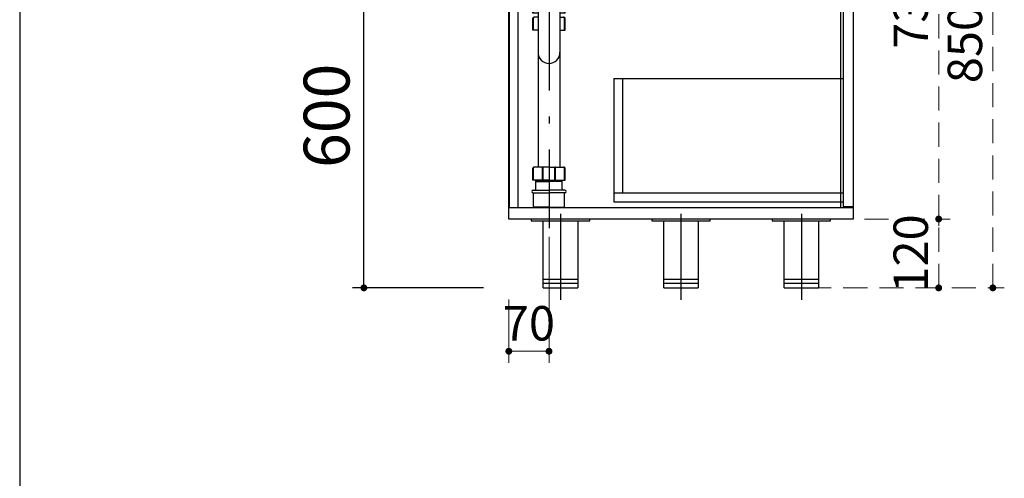
# Model space of a CAD drawing. Units: millimetres. Extents: x 210 to 8110, y 68 to 5608.
# Drawn here: x 210 to 1926, y 1088 to 1888 of the extents above; entities that cross this region are included whole.
import ezdxf

# ---------------------------------------------------------------- set-up
doc = ezdxf.new("R2010")
doc.units = ezdxf.units.MM
doc.header["$LTSCALE"] = 5
doc.linetypes.add('DASHDOT', pattern=[50.5, 30, -9, 2.5, -9])
doc.linetypes.add('HIDDEN', pattern=[12.6, 8.4, -4.2])
for name, color, linetype, lineweight in [('\u3000全体図', 134, 'Continuous', 9), ('レイヤ_1', 7, 'Continuous', 9), ('固定下地位置', 6, 'Continuous', 9), ('排水', 4, 'Continuous', 9), ('背', 212, 'Continuous', 9)]:
    doc.layers.add(name, color=color, linetype=linetype, lineweight=lineweight)
doc.styles.get("Standard").update_dxf_attribs({"font": 'txt', "bigfont": 'bigfont'})
doc.styles.add('ＭＳ ゴシック', font='txt')
doc.dimstyles.get("Standard").update_dxf_attribs({"dimtxt": 0.18, "dimasz": 0.18, "dimexe": 0.18, "dimexo": 0.0625, "dimgap": 0.09, "dimtad": 0, "dimtih": 1, "dimtoh": 1, "dimdec": 4, "dimzin": 0, "dimdsep": 46, "dimtxsty": 'Standard', "dimcen": 0.09, "dimadec": 0, "dimazin": 0, "dimtfac": 1, "dimtdec": 4, "dimtofl": 0, "dimtmove": 0, "dimatfit": 3, "dimfxl": 1, "dimtolj": 1, "dimtzin": 0, "dimarcsym": 0})

# ---------------------------------------------------------------- blocks, each defined once
blk = doc.blocks.new('*G32')
at = {"layer": '排水', "color": 4, "linetype": 'Continuous', "lineweight": 30}
for p, q in [((1113.7, 1941.3), (1113.7, 1630.7)), ((1151.7, 1941.3), (1151.7, 1630.7)), ((1104.7, 1898.9), (1104.7, 1919.8)), ((1105.7, 1898.9), (1105.7, 1920.3)), ((1113.7, 1921.8), (1106.7, 1921.8)), ((1151.7, 1921.8), (1158.7, 1921.8)), ((1159.7, 1898.9), (1159.7, 1920.3)), ((1160.7, 1898.9), (1160.7, 1919.8)), ((1113.7, 1898.9), (1104.7, 1898.9)), ((1104.7, 1869), (1104.7, 1889.9)), ((1105.7, 1869), (1105.7, 1890.4)), ((1113.7, 1891.9), (1106.7, 1891.9)), ((1160.7, 1898.9), (1151.7, 1898.9)), ((1151.7, 1891.9), (1158.7, 1891.9)), ((1159.7, 1869), (1159.7, 1890.4)), ((1160.7, 1869), (1160.7, 1889.9)), ((1113.7, 1869), (1104.7, 1869)), ((1151.7, 1869), (1160.7, 1869)), ((1132.7, 1630.7), (1106.7, 1630.7)), ((1132.7, 1630.7), (1158.7, 1630.7)), ((1104.7, 1607.8), (1104.7, 1628.7)), ((1105.7, 1607.8), (1105.7, 1629.2)), ((1121.2, 1607.8), (1121.2, 1629.4)), ((1122.7, 1607.8), (1122.7, 1629.4)), ((1142.7, 1607.8), (1142.7, 1629.4)), ((1144.2, 1607.8), (1144.2, 1629.4)), ((1159.7, 1607.8), (1159.7, 1629.2)), ((1160.7, 1607.8), (1160.7, 1628.7)), ((1132.7, 1607.8), (1104.7, 1607.8)), ((1109, 1607.2), (1109, 1607.8)), ((1109, 1607.2), (1132.7, 1607.2)), ((1110.5, 1605.7), (1109, 1607.2)), ((1109.7, 1592.6), (1109.7, 1605.2)), ((1110.2, 1605.7), (1110.5, 1605.7)), ((1110.5, 1605.7), (1110.5, 1607.8)), ((1110.5, 1605.7), (1132.7, 1605.7)), ((1132.7, 1607.8), (1160.7, 1607.8)), ((1156.4, 1607.2), (1132.7, 1607.2)), ((1154.9, 1605.7), (1132.7, 1605.7)), ((1154.9, 1605.7), (1154.9, 1607.8)), ((1154.9, 1605.7), (1156.4, 1607.2)), ((1155.2, 1605.7), (1154.9, 1605.7)), ((1155.7, 1592.6), (1155.7, 1605.2)), ((1156.4, 1607.2), (1156.4, 1607.8)), ((1105, 1590.6), (1132.7, 1590.6)), ((1105, 1585.6), (1132.7, 1585.6)), ((1105.7, 1561.7), (1105.5, 1585.6)), ((1160.4, 1590.6), (1132.7, 1590.6)), ((1160.4, 1585.6), (1132.7, 1585.6)), ((1159.7, 1561.7), (1159.9, 1585.6)), ((1132.7, 1560.7), (1106.7, 1560.7)), ((1132.7, 1560.7), (1158.7, 1560.7))]:
    blk.add_line(p, q, dxfattribs=at)
at = {"layer": '排水', "color": 4, "linetype": 'DASHDOT', "lineweight": 30}
blk.add_line((1132.7, 1914), (1132.7, 1524.1), dxfattribs=at)
at = {"layer": '排水', "color": 4, "linetype": 'Continuous', "lineweight": 30}
for centre, radius, start, end in [((1132.7, 1941.3), 19, 0, 180), ((1106.7, 1919.8), 2, 90, 180), ((1107.2, 1920.3), 1.5, 90, 180), ((1158.2, 1920.3), 1.5, 0, 90), ((1158.7, 1919.8), 2, 0, 90), ((1106.7, 1889.9), 2, 90, 180), ((1107.2, 1890.4), 1.5, 90, 180), ((1158.2, 1890.4), 1.5, 0, 90), ((1158.7, 1889.9), 2, 0, 90), ((1132.7, 1830.4), 19, 180, 0), ((1106.7, 1628.7), 2, 90, 180), ((1107.2, 1629.2), 1.5, 90, 180), ((1122.7, 1629.4), 1.5, 120, 180), ((1121.2, 1629.4), 1.5, 0, 60), ((1144.2, 1629.4), 1.5, 120, 180), ((1142.7, 1629.4), 1.5, 0, 60), ((1158.2, 1629.2), 1.5, 360, 90), ((1158.7, 1628.7), 2, 0, 90), ((1110.2, 1605.2), 0.5, 90, 180), ((1155.2, 1605.2), 0.5, 0, 90), ((1105, 1588.1), 2.5, 90, 180), ((1105, 1588.1), 2.5, 180, 270), ((1107.7, 1592.6), 2, 270, 0), ((1157.7, 1592.6), 2, 180, 270), ((1160.4, 1588.1), 2.5, 0, 90), ((1160.4, 1588.1), 2.5, 270, 0), ((1106.7, 1561.7), 1, 180.4584, 270), ((1158.7, 1561.7), 1, 270, 359.5416)]:
    blk.add_arc(centre, radius, start, end, dxfattribs=at)
blk = doc.blocks.new('_DOT')
at = {"color": 0}
blk.add_line((-0.5, 0), (-1, 0), dxfattribs=at)
at = {"color": 0, "const_width": 0.5}
blk.add_lwpolyline([(-0.25, 0, 1), (0.25, 0, 1)], format="xyb", close=True, dxfattribs=at)
blk = doc.blocks.new('Dim12')
at = {"layer": '\u3000全体図', "color": 134, "linetype": 'HIDDEN', "lineweight": 9}
for p, q in [((1682.7, 2270), (1926.4, 2270)), ((1906.4, 1420), (1906.4, 2270)), ((1582.7, 1420), (1926.4, 1420))]:
    blk.add_line(p, q, dxfattribs=at)
at = {"layer": '\u3000全体図', "color": 134, "linetype": 'HIDDEN', "lineweight": 9, "xscale": 12, "yscale": 12, "zscale": 12}
for p, rotation in [((1906.4, 2270), 89.99999999999991), ((1906.4, 1420), 269.9999999999998)]:
    blk.add_blockref('_DOT', p, dxfattribs=dict(at, rotation=rotation))
at = {"layer": '\u3000全体図', "color": 134, "linetype": 'Continuous', "lineweight": 9, "insert": (1906.4, 1845), "char_height": 60, "width": 771.429, "attachment_point": 8, "rotation": 90, "style": 'ＭＳ ゴシック'}
blk.add_mtext('850', dxfattribs=at)
blk = doc.blocks.new('Dim13')
at = {"layer": '\u3000全体図', "color": 134, "linetype": 'HIDDEN', "lineweight": 9}
for p, q in [((1682.7, 2270), (1832, 2270)), ((1812, 1540), (1812, 2270)), ((1682.7, 1540), (1832, 1540))]:
    blk.add_line(p, q, dxfattribs=at)
at = {"layer": '\u3000全体図', "color": 134, "linetype": 'HIDDEN', "lineweight": 9, "xscale": 12, "yscale": 12, "zscale": 12}
for p, rotation in [((1812, 2270), 89.99999999999991), ((1812, 1540), 269.9999999999998)]:
    blk.add_blockref('_DOT', p, dxfattribs=dict(at, rotation=rotation))
at = {"layer": '\u3000全体図', "color": 134, "linetype": 'Continuous', "lineweight": 9, "insert": (1812, 1905), "char_height": 60, "width": 771.429, "attachment_point": 8, "rotation": 90, "style": 'ＭＳ ゴシック'}
blk.add_mtext('730', dxfattribs=at)
blk = doc.blocks.new('Dim14')
at = {"layer": '\u3000全体図', "color": 134, "linetype": 'HIDDEN', "lineweight": 9}
for p, q in [((1682.7, 1540), (1832, 1540)), ((1812, 1420), (1812, 1540)), ((1582.7, 1420), (1832, 1420))]:
    blk.add_line(p, q, dxfattribs=at)
at = {"layer": '\u3000全体図', "color": 134, "linetype": 'HIDDEN', "lineweight": 9, "xscale": 12, "yscale": 12, "zscale": 12}
for p, rotation in [((1812, 1540), 89.99999999999991), ((1812, 1420), 269.9999999999998)]:
    blk.add_blockref('_DOT', p, dxfattribs=dict(at, rotation=rotation))
at = {"layer": '\u3000全体図', "color": 134, "linetype": 'Continuous', "lineweight": 9, "insert": (1812, 1480), "char_height": 60, "width": 728.571, "attachment_point": 8, "rotation": 90, "style": 'ＭＳ ゴシック'}
blk.add_mtext('120', dxfattribs=at)
blk = doc.blocks.new('Dim15')
at = {"layer": '\u3000全体図', "color": 134, "linetype": 'Continuous', "lineweight": 9}
for p, q in [((1132.7, 1508.7), (1132.7, 1289.5)), ((1062.7, 1400), (1062.7, 1289.5)), ((1062.7, 1309.5), (1132.7, 1309.5))]:
    blk.add_line(p, q, dxfattribs=at)
at = {"layer": '\u3000全体図', "color": 134, "linetype": 'Continuous', "lineweight": 9, "xscale": 12, "yscale": 12, "zscale": 12}
for p, rotation in [((1062.7, 1309.5), 179.9999999999998), ((1132.7, 1309.5), 359.9999999999997)]:
    blk.add_blockref('_DOT', p, dxfattribs=dict(at, rotation=rotation))
at = {"layer": '\u3000全体図', "color": 134, "linetype": 'Continuous', "lineweight": 9, "insert": (1097.7, 1309.5), "char_height": 60, "width": 485.714, "attachment_point": 8, "style": 'ＭＳ ゴシック'}
blk.add_mtext('70', dxfattribs=at)
blk = doc.blocks.new('Dim35')
at = {"layer": '固定下地位置', "color": 6, "linetype": 'Continuous', "lineweight": 30}
for p, q in [((987.2, 2020), (790, 2020)), ((810, 1420), (810, 2020)), ((1018.7, 1420), (790, 1420))]:
    blk.add_line(p, q, dxfattribs=at)
at = {"layer": '固定下地位置', "color": 6, "linetype": 'Continuous', "lineweight": 30, "xscale": 12, "yscale": 12, "zscale": 12}
for p, rotation in [((810, 2020), 89.99999999999991), ((810, 1420), 269.9999999999998)]:
    blk.add_blockref('_DOT', p, dxfattribs=dict(at, rotation=rotation))
at = {"layer": '固定下地位置', "color": 6, "linetype": 'Continuous', "lineweight": 9, "insert": (810, 1720), "char_height": 80, "width": 1009.524, "attachment_point": 8, "rotation": 90, "style": 'ＭＳ ゴシック'}
blk.add_mtext('600', dxfattribs=at)
blk = doc.blocks.new('*G72')
at = {"layer": '背', "color": 212, "linetype": 'Continuous', "lineweight": 30}
for q in [(1122.7, 1536.8), (1182.7, 1420)]:
    blk.add_line((1122.7, 1420), q, dxfattribs=at)
blk = doc.blocks.new('*G71')
at = {"layer": '背', "color": 212, "linetype": 'Continuous', "lineweight": 30}
blk.add_line((1182.7, 1536.8), (1182.7, 1420), dxfattribs=at)
blk.add_blockref('*G72', (0, 0))
blk = doc.blocks.new('*G70')
at = {"layer": '背', "color": 212, "linetype": 'DASHDOT', "lineweight": 30}
blk.add_line((1152.7, 1549), (1152.7, 1387), dxfattribs=at)
at = {"layer": '背', "color": 212, "linetype": 'Continuous', "lineweight": 30}
for p, q in [((1101.7, 1540), (1101.7, 1536.8)), ((1101.7, 1536.8), (1203.7, 1536.8)), ((1203.7, 1536.8), (1203.7, 1540)), ((1122.7, 1435), (1182.7, 1435)), ((1182.7, 1427.5), (1122.7, 1427.5))]:
    blk.add_line(p, q, dxfattribs=at)
blk.add_blockref('*G71', (0, 0))
blk = doc.blocks.new('*G75')
at = {"layer": '背', "color": 212, "linetype": 'Continuous', "lineweight": 30}
for q in [(1332.7, 1536.8), (1392.7, 1420)]:
    blk.add_line((1332.7, 1420), q, dxfattribs=at)
blk = doc.blocks.new('*G74')
at = {"layer": '背', "color": 212, "linetype": 'Continuous', "lineweight": 30}
blk.add_line((1392.7, 1536.8), (1392.7, 1420), dxfattribs=at)
blk.add_blockref('*G75', (0, 0))
blk = doc.blocks.new('*G73')
at = {"layer": '背', "color": 212, "linetype": 'DASHDOT', "lineweight": 30}
blk.add_line((1362.7, 1549), (1362.7, 1387), dxfattribs=at)
at = {"layer": '背', "color": 212, "linetype": 'Continuous', "lineweight": 30}
for p, q in [((1311.7, 1540), (1311.7, 1536.8)), ((1311.7, 1536.8), (1413.7, 1536.8)), ((1413.7, 1536.8), (1413.7, 1540)), ((1332.7, 1435), (1392.7, 1435)), ((1392.7, 1427.5), (1332.7, 1427.5))]:
    blk.add_line(p, q, dxfattribs=at)
blk.add_blockref('*G74', (0, 0))
blk = doc.blocks.new('*G78')
at = {"layer": '背', "color": 212, "linetype": 'Continuous', "lineweight": 30}
for q in [(1542.7, 1536.8), (1602.7, 1420)]:
    blk.add_line((1542.7, 1420), q, dxfattribs=at)
blk = doc.blocks.new('*G77')
at = {"layer": '背', "color": 212, "linetype": 'Continuous', "lineweight": 30}
blk.add_line((1602.7, 1536.8), (1602.7, 1420), dxfattribs=at)
blk.add_blockref('*G78', (0, 0))
blk = doc.blocks.new('*G76')
at = {"layer": '背', "color": 212, "linetype": 'DASHDOT', "lineweight": 30}
blk.add_line((1572.7, 1549), (1572.7, 1387), dxfattribs=at)
at = {"layer": '背', "color": 212, "linetype": 'Continuous', "lineweight": 30}
for p, q in [((1521.7, 1540), (1521.7, 1536.8)), ((1521.7, 1536.8), (1623.7, 1536.8)), ((1623.7, 1536.8), (1623.7, 1540)), ((1542.7, 1435), (1602.7, 1435)), ((1602.7, 1427.5), (1542.7, 1427.5))]:
    blk.add_line(p, q, dxfattribs=at)
blk.add_blockref('*G77', (0, 0))

msp = doc.modelspace()

# ---------------------------------------------------------------- linework, layer by layer
at = {"layer": '\u3000全体図', "color": 134, "linetype": 'Continuous', "lineweight": 30}
for p, q in [((1062.742, 1540), (1062.742, 2270)), ((1662.742, 2270), (1662.742, 1540)), ((1063.742, 1560), (1063.742, 2257)), ((1078.742, 1560), (1078.742, 2257)), ((1640.742, 2257), (1640.742, 1560)), ((1645.742, 2252), (1645.742, 1562)), ((1245.742, 1785), (1245.742, 1570)), ((1245.742, 1785), (1645.742, 1785)), ((1260.742, 1785), (1260.742, 1585)), ((1645.742, 1585), (1245.742, 1585)), ((1245.742, 1570), (1645.742, 1570)), ((1645.742, 1562), (1662.742, 1562)), ((1062.742, 1560), (1662.742, 1560)), ((1662.742, 1540), (1062.742, 1540))]:
    msp.add_line(p, q, dxfattribs=at)
at = {"layer": 'レイヤ_1', "color": 7, "linetype": 'Continuous', "lineweight": 30}
msp.add_line((210, 5607.5), (210, 67.5), dxfattribs=at)

# ---------------------------------------------------------------- block references
for name in ['*G32', '*G70', '*G73', '*G76']:
    msp.add_blockref(name, (0, 0))

# ---------------------------------------------------------------- dimensions: what is measured, and where the dimension line sits
at = {"layer": '\u3000全体図', "color": 134, "linetype": 'HIDDEN', "lineweight": 9}
for base, p1, p2, picture, middle in [((1811.983, 2270), (1662.742, 1540), (1662.742, 2270), 'Dim13', (1811.983, 1905)), ((1906.402, 2270), (1562.742, 1420), (1662.742, 2270), 'Dim12', (1906.402, 1845)), ((1811.983, 1540), (1562.742, 1420), (1662.742, 1540), 'Dim14', (1811.983, 1480))]:
    dim = msp.add_linear_dim(base=base, p1=p1, p2=p2, angle=90, dimstyle='Standard', override={"dimscale": 1, "dimtxt": 60, "dimasz": 12, "dimexe": 20, "dimexo": 20, "dimgap": 0, "dimtad": 1, "dimtih": 0, "dimtoh": 0, "dimdec": 2, "dimzin": 8, "dimtxsty": 'ＭＳ ゴシック', "dimblk1": 'DOT', "dimblk2": 'DOT', "dimsah": 1, "dimse1": 0, "dimse2": 0, "dimtix": 0, "dimtofl": 1, "dimtmove": 1, "dimatfit": 2, "dimtzin": 8}, dxfattribs=at)
    dim.commit()
    dim.dimension.update_dxf_attribs({"geometry": picture, "text_midpoint": middle, "dimtype": 160})
at = {"layer": '\u3000全体図', "color": 134, "linetype": 'Continuous', "lineweight": 9}
dim = msp.add_linear_dim(base=(1132.742, 1309.539), p1=(1062.742, 1420), p2=(1132.742, 1528.724), dimstyle='Standard', override={"dimscale": 1, "dimtxt": 60, "dimasz": 12, "dimexe": 20, "dimexo": 20, "dimgap": 0, "dimtad": 1, "dimtih": 0, "dimtoh": 0, "dimdec": 2, "dimzin": 8, "dimtxsty": 'ＭＳ ゴシック', "dimblk1": 'DOT', "dimblk2": 'DOT', "dimsah": 1, "dimse1": 0, "dimse2": 0, "dimtix": 0, "dimtofl": 1, "dimtmove": 1, "dimatfit": 2, "dimtzin": 8}, dxfattribs=at)
dim.commit()
dim.dimension.update_dxf_attribs({"geometry": 'Dim15', "text_midpoint": (1097.742, 1309.539), "dimtype": 160})
at = {"layer": '固定下地位置', "color": 6, "linetype": 'Continuous', "lineweight": 30}
dim = msp.add_linear_dim(base=(810, 2020), p1=(1038.742, 1420), p2=(1007.177, 2020), angle=90, dimstyle='Standard', override={"dimscale": 1, "dimtxt": 80, "dimasz": 12, "dimexe": 20, "dimexo": 20, "dimgap": 0, "dimtad": 1, "dimtih": 0, "dimtoh": 0, "dimdec": 2, "dimzin": 8, "dimtxsty": 'ＭＳ ゴシック', "dimblk1": 'DOT', "dimblk2": 'DOT', "dimsah": 1, "dimse1": 0, "dimse2": 0, "dimtix": 0, "dimtofl": 1, "dimtmove": 1, "dimatfit": 2, "dimtzin": 8}, dxfattribs=at)
dim.commit()
dim.dimension.update_dxf_attribs({"geometry": 'Dim35', "text_midpoint": (810, 1720), "dimtype": 160})

doc.saveas('drawing.dxf')
